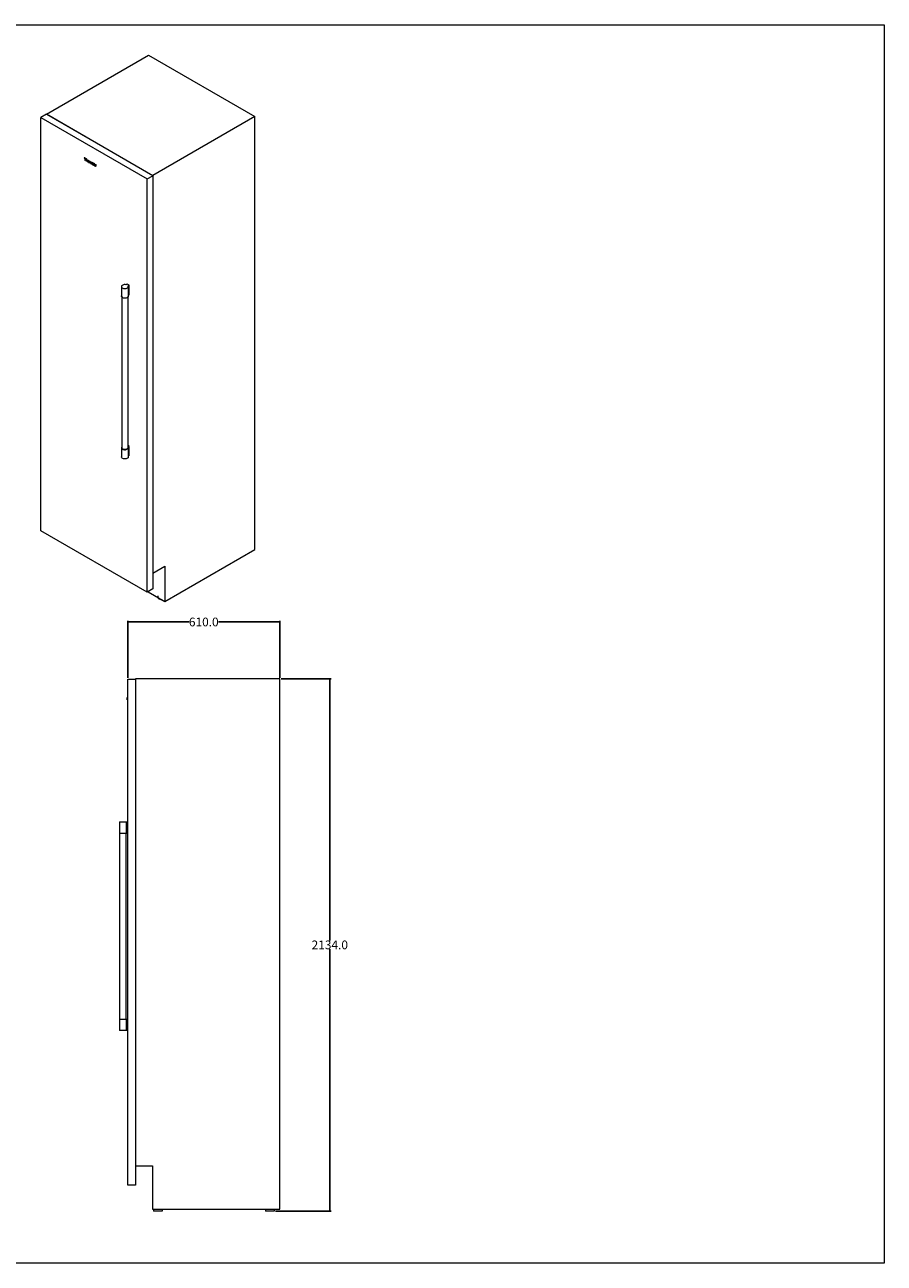
# Model space of a CAD drawing. Units: millimetres. Extents: x -1047 to 5437, y -451 to 4515.
# Drawn here: x 1991 to 5437, y -451 to 4515 of the extents above; entities that cross this region are included whole.
import ezdxf

# ---------------------------------------------------------------- set-up
doc = ezdxf.new("R2010")
doc.units = ezdxf.units.MM
doc.header["$MEASUREMENT"] = 0
doc.layers.add('DIM', color=24, linetype='Continuous', plot=False)
doc.layers.add('Q-SPCQ', color=104, linetype='Continuous', lineweight=9)
doc.dimstyles.get("Standard").update_dxf_attribs({"dimtxt": 35, "dimasz": 0.18, "dimexe": 5, "dimexo": 5, "dimgap": 0.09, "dimtad": 0, "dimtih": 1, "dimtoh": 1, "dimdec": 1, "dimzin": 0, "dimdsep": 46, "dimtxsty": 'Standard', "dimcen": 0.09, "dimadec": 0, "dimazin": 0, "dimtfac": 1, "dimtdec": 1, "dimtofl": 0, "dimtmove": 0, "dimatfit": 3, "dimfxl": 1, "dimtolj": 1, "dimtzin": 0, "dimarcsym": 0})

# ---------------------------------------------------------------- blocks, each defined once
blk = doc.blocks.new('Door-Flush-Freezer-Ice-Maker-T24IF900SP - Standard-642314-East - Mech')
at = {"layer": 'Q-SPCQ'}
for p, q in [((228, 2132.6), (259.6, 2132.6)), ((228, 103.4), (228, 2132.6)), ((838, 2134), (259.6, 2134)), ((259.6, 2134), (259.6, 181)), ((259.6, 2132.6), (259.6, 103.4)), ((838, 8), (838, 2134)), ((226, 2056), (226, 2059.4)), ((228, 2059.4), (226, 2059.4)), ((226, 2056), (226, 2056.9)), ((228, 2056.9), (226, 2056.9)), ((226, 2056.5), (226, 2056.9)), ((228, 2056.9), (226, 2056.9)), ((226, 2055.7), (226, 2056.8)), ((228, 2056.8), (226, 2056.8)), ((228, 2056.7), (226, 2056.7)), ((226, 2055.4), (226, 2056.5)), ((228, 2056.5), (226, 2056.5)), ((228, 2056.1), (226, 2056.1)), ((226, 2053.3), (226, 2056)), ((228, 2056), (226, 2056)), ((226, 2054.8), (226, 2055.7)), ((228, 2055.7), (226, 2055.7)), ((228, 2055.7), (226, 2055.7)), ((228, 2055.4), (226, 2055.4)), ((226, 2053.3), (226, 2054.8)), ((228, 2054.8), (226, 2054.8)), ((226, 2049.5), (226, 2053.3)), ((228, 2053.3), (226, 2053.3)), ((228, 2049.5), (226, 2049.5)), ((228, 2049.4), (226, 2049.4)), ((228, 2049.4), (226, 2049.4)), ((228, 2049.4), (226, 2049.4)), ((228, 2049.4), (226, 2049.4)), ((194.5, 1560), (194.5, 1513)), ((194.6, 1560), (221.2, 1560)), ((221.2, 1560), (228, 1560)), ((221.2, 1560), (221.2, 1513)), ((221.2, 1513), (194.6, 1513)), ((195.6, 1513), (195.6, 768.7)), ((221.2, 768.7), (221.2, 1513)), ((228, 1513), (221.2, 1513)), ((194.5, 768.7), (194.5, 723.6)), ((194.6, 768.7), (221.2, 768.7)), ((221.2, 768.7), (228, 768.7)), ((221.2, 768.7), (221.2, 723.6)), ((221.2, 723.6), (194.6, 723.6)), ((228, 723.6), (221.2, 723.6)), ((259.6, 181), (328, 181)), ((328, 181), (328, 8)), ((259.6, 103.4), (228, 103.4)), ((328, 8), (838, 8)), ((331.2, 8), (331.2, 0)), ((331.2, 8), (331.2, 0)), ((331.8, 0), (331.8, 0)), ((349.2, 0), (331.8, 0)), ((366.6, 0), (349.2, 0)), ((366.6, 0), (366.6, 0)), ((367.2, 0), (367.2, 8)), ((367.2, 0), (367.2, 8)), ((780.1, 8), (780.1, 0)), ((780.1, 8), (780.1, 0)), ((780.7, 0), (780.7, 0)), ((798.1, 0), (780.7, 0)), ((815.4, 0), (798.1, 0)), ((815.4, 0), (815.4, 0)), ((816.1, 0), (816.1, 8)), ((816.1, 0), (816.1, 8))]:
    blk.add_line(p, q, dxfattribs=at)
blk = doc.blocks.new('Door-Flush-Freezer-Ice-Maker-T24IF900SP - Standard-642314-_3D_')
at = {"layer": 'Q-SPCQ'}
for p, q in [((2835.8, 317.1), (3244.8, 553.2)), ((3244.8, 553.2), (3671.2, 307.1)), ((2835.8, 316), (2813.5, 303.1)), ((2813.5, 303.1), (3239.9, 56.9)), ((2813.5, -1353.8), (2813.5, 303.1)), ((2835.8, 316), (2835.8, 317.1)), ((2835.8, 317.1), (3262.2, 70.9)), ((3262.2, 69.8), (2835.8, 316)), ((3671.2, 307.1), (3262.2, 70.9)), ((3671.2, -1428.8), (3671.2, 307.1)), ((2988.8, 142), (2987.4, 141.2)), ((2992.9, 138.1), (2987.4, 141.2)), ((2987.4, 141.2), (2987.4, 140.2)), ((2987.4, 140.2), (2989.7, 138.9)), ((2988.8, 142), (2994.3, 138.9)), ((2989.7, 138.9), (2989.7, 131.9)), ((2989.7, 131.9), (2990.6, 131.3)), ((2990.6, 131.3), (2990.6, 138.4)), ((2990.6, 138.4), (2992.9, 137.1)), ((2992, 132.2), (2990.6, 131.3)), ((2992, 138.2), (2992, 132.2)), ((2994.3, 138.9), (2992.9, 138.1)), ((2992.9, 137.1), (2992.9, 138.1)), ((2994.3, 137.9), (2992.9, 137.1)), ((2995.2, 138.4), (2993.7, 137.6)), ((2994.6, 137.1), (2993.7, 137.6)), ((2993.7, 137.6), (2993.7, 129.5)), ((2993.7, 129.5), (2995.2, 130.3)), ((2993.7, 129.5), (2994.6, 129)), ((2996, 137.9), (2994.6, 137.1)), ((2994.6, 134.1), (2994.6, 137.1)), ((2996, 134.9), (2994.6, 134.1)), ((2996.1, 134.2), (2994.6, 134.1)), ((2994.6, 132.2), (2994.8, 133.1)), ((2996, 133), (2994.6, 132.2)), ((2994.6, 129), (2994.6, 132.2)), ((2996, 129.8), (2994.6, 129)), ((2996.2, 134), (2994.8, 133.1)), ((2994.8, 133.1), (2995.2, 133.5)), ((2995.2, 130.3), (2995.2, 138.4)), ((2995.2, 138.4), (2996, 137.9)), ((2996.6, 134.3), (2995.2, 133.5)), ((2995.2, 133.5), (2995.9, 133.3)), ((2996, 129.8), (2995.2, 130.3)), ((2997.4, 134.1), (2995.9, 133.3)), ((2995.9, 133.3), (2996.7, 132.5)), ((2996, 137.9), (2996, 134.9)), ((2996, 134.9), (2997.5, 135)), ((2996.2, 134), (2996, 133)), ((2996, 133), (2996, 129.8)), ((2997.5, 135), (2996.1, 134.2)), ((2997.1, 133.4), (2996.1, 134.2)), ((2996.6, 134.3), (2996.2, 134)), ((2997.4, 134.1), (2996.6, 134.3)), ((2998.1, 133.3), (2996.7, 132.5)), ((2996.7, 132.5), (2997, 131.3)), ((2998.4, 132.1), (2997, 131.3)), ((2997, 131.3), (2997, 127.6)), ((2997, 127.6), (2997.9, 127.1)), ((2998.5, 134.2), (2997.1, 133.4)), ((2997.7, 132.3), (2997.1, 133.4)), ((2998.1, 133.3), (2997.4, 134.1)), ((2997.5, 135), (2998.5, 134.2)), ((2999.1, 133.1), (2997.7, 132.3)), ((2997.9, 130.9), (2997.7, 132.3)), ((2999.3, 131.7), (2997.9, 130.9)), ((2997.9, 127.1), (2997.9, 130.9)), ((2999.3, 128), (2997.9, 127.1)), ((2998.4, 132.1), (2998.1, 133.3)), ((2998.5, 134.2), (2999.1, 133.1)), ((2999.4, 131.5), (2998.7, 129.5)), ((3000.2, 130.4), (2998.7, 129.5)), ((2998.7, 129.5), (2999.4, 126.9)), ((2999.1, 133.1), (2999.3, 131.7)), ((2999.3, 131.7), (2999.3, 128)), ((3000.8, 132.3), (2999.4, 131.5)), ((3001.2, 131.3), (2999.4, 131.5)), ((3000.8, 127.7), (2999.4, 126.9)), ((2999.4, 126.9), (3001.2, 125.1)), ((2999.6, 129.8), (3001, 130.6)), ((2999.6, 129.8), (3000.1, 130.5)), ((3002.7, 128), (2999.6, 129.8)), ((3001, 129.6), (2999.6, 128.8)), ((3000.1, 127.2), (2999.6, 128.8)), ((2999.6, 128.8), (3003.5, 126.8)), ((3001.5, 131.3), (3000.1, 130.5)), ((3000.1, 130.5), (3001.2, 130.3)), ((3001.5, 128), (3000.1, 127.2)), ((3001.2, 126.1), (3000.1, 127.2)), ((3000.2, 130.4), (3000.8, 132.3)), ((3000.8, 127.7), (3000.2, 130.4)), ((3000.8, 132.3), (3002.6, 132.1)), ((3002.6, 125.9), (3000.8, 127.7)), ((3001.5, 131.3), (3001, 130.6)), ((3001, 130.6), (3004.1, 128.8)), ((3004.4, 127.9), (3001, 129.6)), ((3001, 129.6), (3001.5, 128)), ((3002.6, 132.1), (3001.2, 131.3)), ((3002.9, 129.5), (3001.2, 131.3)), ((3002.6, 131.1), (3001.2, 130.3)), ((3001.2, 130.3), (3002.3, 129.1)), ((3002.6, 126.9), (3001.2, 126.1)), ((3002.1, 125.8), (3001.2, 126.1)), ((3002.6, 125.9), (3001.2, 125.1)), ((3001.2, 125.1), (3002.7, 124.7)), ((3002.6, 131.1), (3001.5, 131.3)), ((3001.5, 128), (3002.6, 126.9)), ((3003.5, 126.6), (3002.1, 125.8)), ((3002.6, 126.1), (3002.1, 125.8)), ((3003.7, 129.9), (3002.3, 129.1)), ((3002.3, 129.1), (3002.7, 128)), ((3002.6, 132.1), (3004.3, 130.3)), ((3003.7, 129.9), (3002.6, 131.1)), ((3002.6, 126.1), (3004.1, 127)), ((3002.6, 126.9), (3003.5, 126.6)), ((3003.5, 125.5), (3002.6, 126.1)), ((3004.1, 125.5), (3002.6, 125.9)), ((3004.1, 128.8), (3002.7, 128)), ((3002.7, 124.7), (3003.5, 125.5)), ((3004.1, 125.5), (3002.7, 124.7)), ((3004.3, 130.3), (3002.9, 129.5)), ((3003.5, 126.8), (3002.9, 129.5)), ((3003.5, 126.6), (3004.1, 127)), ((3004.1, 128.8), (3003.7, 129.9)), ((3004.3, 130.3), (3004.9, 127.6)), ((3005.8, 130.1), (3004.4, 129.3)), ((3005.2, 128.8), (3004.4, 129.3)), ((3004.4, 129.3), (3004.4, 123.4)), ((3004.4, 123.4), (3005.8, 124.2)), ((3004.4, 123.4), (3005.3, 122.9)), ((3006.6, 129.7), (3005.2, 128.8)), ((3005.2, 128), (3005.2, 128.8)), ((3006.6, 128.8), (3005.2, 128)), ((3005.7, 128.5), (3005.2, 128)), ((3005.3, 126), (3005.4, 127.1)), ((3006.7, 126.8), (3005.3, 126)), ((3005.3, 122.9), (3005.3, 126)), ((3006.7, 123.7), (3005.3, 122.9)), ((3006.8, 127.9), (3005.4, 127.1)), ((3005.4, 127.1), (3006.2, 127.3)), ((3007.1, 129.3), (3005.7, 128.5)), ((3006.2, 128.3), (3005.7, 128.5)), ((3005.8, 124.2), (3005.8, 130.1)), ((3005.8, 130.1), (3006.6, 129.7)), ((3006.7, 123.7), (3005.8, 124.2)), ((3007.7, 129.2), (3006.2, 128.3)), ((3007.1, 127.5), (3006.2, 128.3)), ((3007.6, 128.2), (3006.2, 127.3)), ((3006.2, 127.3), (3006.8, 126.8)), ((3006.6, 129.7), (3006.6, 128.8)), ((3006.6, 128.8), (3007.1, 129.3)), ((3006.8, 127.9), (3006.7, 126.8)), ((3006.7, 126.8), (3006.7, 123.7)), ((3007.6, 128.2), (3006.8, 127.9)), ((3008.2, 127.6), (3006.8, 126.8)), ((3006.8, 126.8), (3007.1, 127.5)), ((3007.1, 129.3), (3007.7, 129.2)), ((3008.5, 128.3), (3007.1, 127.5)), ((3008.2, 127.6), (3007.6, 128.2)), ((3007.7, 129.2), (3008.5, 128.3)), ((3009.1, 128.2), (3007.7, 127.4)), ((3008.5, 126.9), (3007.7, 127.4)), ((3007.7, 127.4), (3007.7, 121.5)), ((3007.7, 121.5), (3009.1, 122.3)), ((3007.7, 121.5), (3008.5, 121)), ((3008.5, 128.3), (3008.2, 127.6)), ((3009.9, 127.7), (3008.5, 126.9)), ((3008.5, 125.9), (3008.5, 126.9)), ((3009.9, 126.7), (3008.5, 125.9)), ((3009.1, 126.4), (3008.5, 125.9)), ((3008.5, 124), (3008.7, 125.1)), ((3009.9, 124.8), (3008.5, 124)), ((3008.5, 121), (3008.5, 124)), ((3009.9, 121.8), (3008.5, 121)), ((3010.1, 125.9), (3008.7, 125.1)), ((3008.7, 125.1), (3009.1, 125.5)), ((3009.1, 122.3), (3009.1, 128.2)), ((3009.1, 128.2), (3009.9, 127.7)), ((3010.5, 127.2), (3009.1, 126.4)), ((3010, 126.2), (3009.1, 126.4)), ((3010.5, 126.3), (3009.1, 125.5)), ((3009.1, 125.5), (3009.7, 125.3)), ((3009.9, 121.8), (3009.1, 122.3)), ((3011.2, 126.1), (3009.7, 125.3)), ((3009.7, 125.3), (3010.4, 124.6)), ((3009.9, 127.7), (3009.9, 126.7)), ((3009.9, 126.7), (3010.5, 127.2)), ((3010.1, 125.9), (3009.9, 124.8)), ((3009.9, 124.8), (3009.9, 121.8)), ((3011.4, 127), (3010, 126.2)), ((3010.9, 125.4), (3010, 126.2)), ((3010.5, 126.3), (3010.1, 125.9)), ((3011.8, 125.4), (3010.4, 124.6)), ((3010.4, 124.6), (3010.6, 123.5)), ((3010.5, 127.2), (3011.4, 127)), ((3011.2, 126.1), (3010.5, 126.3)), ((3012, 124.3), (3010.6, 123.5)), ((3010.6, 123.5), (3010.6, 119.8)), ((3012, 120.6), (3010.6, 119.8)), ((3010.6, 119.8), (3011.5, 119.3)), ((3012.3, 126.2), (3010.9, 125.4)), ((3011.3, 124.2), (3010.9, 125.4)), ((3011.8, 125.4), (3011.2, 126.1)), ((3012.7, 125), (3011.3, 124.2)), ((3012.9, 124.5), (3011.3, 124.2)), ((3011.4, 127), (3012.3, 126.2)), ((3011.5, 122.6), (3011.8, 123.7)), ((3012.9, 123.4), (3011.5, 122.6)), ((3011.5, 119.3), (3011.5, 122.6)), ((3012.9, 120.1), (3011.5, 119.3)), ((3012, 124.3), (3011.8, 125.4)), ((3013.2, 124.5), (3011.8, 123.7)), ((3011.8, 123.7), (3013.5, 122.6)), ((3012, 120.6), (3012, 124.3)), ((3012.9, 120.1), (3012, 120.6)), ((3012.3, 126.2), (3012.7, 125)), ((3012.7, 125), (3014.3, 125.3)), ((3014.3, 125.3), (3012.9, 124.5)), ((3014, 123.4), (3012.9, 124.5)), ((3013.2, 124.5), (3012.9, 123.4)), ((3012.9, 123.4), (3012.9, 120.1)), ((3014.9, 123.4), (3013.2, 124.5)), ((3014.9, 123.4), (3013.5, 122.6)), ((3013.5, 122.6), (3013.5, 121.7)), ((3015, 122.5), (3013.5, 121.7)), ((3013.5, 121.7), (3013.5, 118.1)), ((3013.5, 118.1), (3014.4, 117.6)), ((3015.4, 124.2), (3014, 123.4)), ((3014.4, 121.6), (3014, 123.4)), ((3014.3, 125.3), (3015.4, 124.2)), ((3015.8, 122.5), (3014.4, 121.6)), ((3014.4, 117.6), (3014.4, 121.6)), ((3015.8, 118.4), (3014.4, 117.6)), ((3015, 122.5), (3014.9, 123.4)), ((3015.4, 124.2), (3015.8, 122.5)), ((3016.9, 119.4), (3015.5, 118.5)), ((3015.7, 119.2), (3015.5, 118.5)), ((3015.5, 118.5), (3015.9, 117.1)), ((3017, 122), (3015.6, 121.2)), ((3016, 121.9), (3015.6, 121.2)), ((3015.6, 121.2), (3016.5, 120.5)), ((3017.1, 120.1), (3015.7, 119.2)), ((3016.1, 119.6), (3015.7, 119.2)), ((3015.8, 122.5), (3015.8, 118.4)), ((3017.4, 117.9), (3015.9, 117.1)), ((3015.9, 117.1), (3017.2, 115.9)), ((3017.4, 122.8), (3016, 121.9)), ((3016.7, 122.1), (3016, 121.9)), ((3017.5, 120.4), (3016.1, 119.6)), ((3016.7, 119.5), (3016.1, 119.6)), ((3017.9, 121.4), (3016.5, 120.5)), ((3016.5, 120.5), (3016.9, 121)), ((3018.2, 122.9), (3016.7, 122.1)), ((3017.9, 121.6), (3016.7, 122.1)), ((3018.1, 120.4), (3016.7, 119.5)), ((3017.5, 119.3), (3016.7, 119.5)), ((3018.2, 119.3), (3016.8, 118.5)), ((3017.4, 116.8), (3016.8, 118.5)), ((3016.8, 118.5), (3017.6, 118.2)), ((3018.3, 121.8), (3016.9, 121)), ((3016.9, 121), (3017.8, 120.7)), ((3016.9, 119.4), (3017.1, 120.1)), ((3017.4, 117.9), (3016.9, 119.4)), ((3017, 122), (3017.4, 122.8)), ((3017.9, 121.4), (3017, 122)), ((3017.1, 120.1), (3017.5, 120.4)), ((3018.6, 116.7), (3017.2, 115.9)), ((3017.2, 115.9), (3018.1, 115.5)), ((3017.4, 122.8), (3018.2, 122.9)), ((3018.6, 116.7), (3017.4, 117.9)), ((3018.8, 117.6), (3017.4, 116.8)), ((3018.3, 116.5), (3017.4, 116.8)), ((3017.5, 120.4), (3018.1, 120.4)), ((3018.9, 120.1), (3017.5, 119.3)), ((3019, 118.7), (3017.5, 119.3)), ((3019, 119), (3017.6, 118.2)), ((3017.6, 118.2), (3019, 117.6)), ((3019.2, 121.5), (3017.8, 120.7)), ((3017.8, 120.7), (3018.7, 119.8)), ((3019.3, 122.4), (3017.9, 121.6)), ((3018.3, 121.8), (3017.9, 121.4)), ((3018.9, 120.8), (3017.9, 121.6)), ((3018.1, 120.4), (3018.9, 120.1)), ((3019.5, 116.3), (3018.1, 115.5)), ((3018.1, 115.5), (3019, 115.7)), ((3018.2, 122.9), (3019.3, 122.4)), ((3019, 119), (3018.2, 119.3)), ((3018.2, 119.3), (3018.8, 117.6)), ((3019.2, 121.5), (3018.3, 121.8)), ((3019.7, 117.3), (3018.3, 116.5)), ((3018.8, 116.7), (3018.3, 116.5)), ((3019.5, 116.3), (3018.6, 116.7)), ((3020.2, 120.6), (3018.7, 119.8)), ((3018.7, 119.8), (3019, 118.7)), ((3019, 117.6), (3018.8, 116.7)), ((3018.8, 117.6), (3019.7, 117.3)), ((3020.2, 117.6), (3018.8, 116.7)), ((3020.4, 121.6), (3018.9, 120.8)), ((3019.5, 120), (3018.9, 120.8)), ((3018.9, 120.1), (3020.4, 119.5)), ((3020.4, 119.5), (3019, 118.7)), ((3020.4, 118.4), (3019, 119)), ((3019, 117.6), (3020.4, 118.4)), ((3019, 115.7), (3020.4, 116.5)), ((3019, 115.7), (3019.2, 114.8)), ((3020.2, 120.6), (3019.2, 121.5)), ((3020.6, 115.6), (3019.2, 114.8)), ((3019.2, 114.8), (3020.1, 114.3)), ((3019.3, 122.4), (3020.4, 121.6)), ((3021, 120.9), (3019.5, 120)), ((3019.8, 119.2), (3019.5, 120)), ((3020.4, 116.5), (3019.5, 116.3)), ((3019.7, 117.3), (3020.2, 117.6)), ((3021.2, 120), (3019.8, 119.2)), ((3019.8, 118.3), (3019.8, 119.2)), ((3021.3, 119.1), (3019.8, 118.3)), ((3019.8, 117), (3019.8, 118.3)), ((3021.3, 117.9), (3019.8, 117)), ((3019.9, 115.3), (3019.8, 117)), ((3021.3, 116.1), (3019.9, 115.3)), ((3020.1, 114.3), (3019.9, 115.3)), ((3021.5, 115.1), (3020.1, 114.3)), ((3020.4, 119.5), (3020.2, 120.6)), ((3020.2, 117.6), (3020.4, 118.4)), ((3020.4, 121.6), (3021, 120.9)), ((3020.6, 115.6), (3020.4, 116.5)), ((3021.5, 115.1), (3020.6, 115.6)), ((3021, 118.4), (3020.7, 116.9)), ((3022.1, 117.7), (3020.7, 116.9)), ((3020.7, 116.9), (3021, 115.1)), ((3021, 120.9), (3021.2, 120)), ((3022.4, 119.2), (3021, 118.4)), ((3021.7, 119), (3021, 118.4)), ((3022.4, 116), (3021, 115.1)), ((3021, 115.1), (3021.8, 113.6)), ((3021.2, 120), (3021.3, 119.1)), ((3021.3, 119.1), (3021.3, 117.9)), ((3021.3, 117.9), (3021.3, 116.1)), ((3021.3, 116.1), (3021.5, 115.1)), ((3021.6, 116.4), (3022, 117.8)), ((3021.6, 116.4), (3023, 117.2)), ((3022, 114.6), (3021.6, 116.4)), ((3023.1, 119.8), (3021.7, 119)), ((3022.8, 118.8), (3021.7, 119)), ((3023.2, 114.4), (3021.8, 113.6)), ((3021.8, 113.6), (3022.8, 112.6)), ((3023.4, 118.6), (3022, 117.8)), ((3022, 117.8), (3022.9, 117.7)), ((3023.4, 115.4), (3022, 114.6)), ((3022.9, 113.6), (3022, 114.6)), ((3022.1, 117.7), (3022.4, 119.2)), ((3022.4, 116), (3022.1, 117.7)), ((3022.4, 119.2), (3023.1, 119.8)), ((3023.2, 114.4), (3022.4, 116)), ((3024.2, 119.6), (3022.8, 118.8)), ((3023.6, 118), (3022.8, 118.8)), ((3024.2, 113.4), (3022.8, 112.6)), ((3022.8, 112.6), (3024.2, 112.9)), ((3024.3, 118.5), (3022.9, 117.7)), ((3022.9, 117.7), (3023.8, 116.7)), ((3024.3, 114.4), (3022.9, 113.6)), ((3023.8, 113.5), (3022.9, 113.6)), ((3023.4, 118.6), (3023, 117.2)), ((3023, 117.2), (3023.4, 115.4)), ((3023.1, 119.8), (3024.2, 119.6)), ((3024.2, 113.4), (3023.2, 114.4)), ((3024.3, 118.5), (3023.4, 118.6)), ((3023.4, 115.4), (3024.3, 114.4)), ((3024.8, 118.7), (3023.6, 118)), ((3024.2, 117), (3023.6, 118)), ((3023.8, 116.7), (3024.2, 114.8)), ((3024.2, 114.8), (3023.8, 113.5)), ((3025.6, 120.8), (3024.2, 120)), ((3025.1, 119.5), (3024.2, 120)), ((3024.2, 120), (3024.2, 117)), ((3024.2, 112.9), (3024.2, 111.9)), ((3024.2, 111.9), (3025.1, 111.4)), ((3026.5, 120.3), (3025.1, 119.5)), ((3025.1, 111.4), (3025.1, 119.5)), ((3026.5, 112.3), (3025.1, 111.4)), ((3025.6, 120.8), (3026.5, 120.3)), ((3026.9, 115.8), (3026.2, 113.8)), ((3026.2, 113.8), (3027.6, 114.6)), ((3026.2, 113.8), (3026.8, 111.1)), ((3026.5, 120.3), (3026.5, 112.3)), ((3028.2, 111.9), (3026.8, 111.1)), ((3026.8, 111.1), (3028.4, 109.4)), ((3028.3, 116.6), (3026.9, 115.8)), ((3028.4, 115.5), (3026.9, 115.8)), ((3027, 113.3), (3027.4, 114.6)), ((3027, 113.3), (3028.4, 114.1)), ((3027.4, 111.5), (3027, 113.3)), ((3028.8, 115.4), (3027.4, 114.6)), ((3027.4, 114.6), (3028.4, 114.5)), ((3028.8, 112.3), (3027.4, 111.5)), ((3028.4, 110.4), (3027.4, 111.5)), ((3027.6, 114.6), (3028.3, 116.6)), ((3028.2, 111.9), (3027.6, 114.6)), ((3029.9, 110.2), (3028.2, 111.9)), ((3028.3, 116.6), (3029.9, 116.3)), ((3029.9, 116.3), (3028.4, 115.5)), ((3030.1, 113.8), (3028.4, 115.5)), ((3028.8, 115.4), (3028.4, 114.1)), ((3029.9, 115.3), (3028.4, 114.5)), ((3028.4, 114.5), (3029.5, 113.4)), ((3028.4, 114.1), (3028.8, 112.3)), ((3029.9, 111.2), (3028.4, 110.4)), ((3029.5, 110.3), (3028.4, 110.4)), ((3029.9, 110.2), (3028.4, 109.4)), ((3028.4, 109.4), (3029.6, 109)), ((3029.9, 115.3), (3028.8, 115.4)), ((3028.8, 112.3), (3029.9, 111.2)), ((3030.9, 114.2), (3029.5, 113.4)), ((3029.5, 113.4), (3029.9, 111.7)), ((3029.9, 111.7), (3029.5, 110.3)), ((3030.9, 111.1), (3029.5, 110.3)), ((3031, 109.9), (3029.6, 109)), ((3029.6, 109), (3030.4, 109.6)), ((3029.9, 116.3), (3031.5, 114.6)), ((3030.9, 114.2), (3029.9, 115.3)), ((3031.3, 112.5), (3029.9, 111.7)), ((3029.9, 111.2), (3030.9, 111.1)), ((3031, 109.9), (3029.9, 110.2)), ((3031.5, 114.6), (3030.1, 113.8)), ((3030.7, 111.2), (3030.1, 113.8)), ((3030.4, 109.6), (3030.7, 111.2)), ((3031.7, 110.3), (3030.4, 109.6)), ((3031.3, 112.5), (3030.9, 114.2)), ((3030.9, 111.1), (3031.3, 112.5)), ((3031.9, 110.4), (3031, 109.9)), ((3031.5, 114.6), (3032.1, 112)), ((3033.1, 114.3), (3031.7, 113.5)), ((3032.5, 113.1), (3031.7, 113.5)), ((3031.7, 113.5), (3031.7, 107.6)), ((3031.7, 107.6), (3033.1, 108.4)), ((3031.7, 107.6), (3032.6, 107.1)), ((3033.9, 113.9), (3032.5, 113.1)), ((3032.5, 112.2), (3032.5, 113.1)), ((3033.9, 113), (3032.5, 112.2)), ((3033, 112.7), (3032.5, 112.2)), ((3032.6, 110.2), (3032.7, 111.3)), ((3034, 111), (3032.6, 110.2)), ((3032.6, 107.1), (3032.6, 110.2)), ((3034, 107.9), (3032.6, 107.1)), ((3034.1, 112.1), (3032.7, 111.3)), ((3032.7, 111.3), (3033.5, 111.6)), ((3034.4, 113.5), (3033, 112.7)), ((3033.6, 112.6), (3033, 112.7)), ((3033.1, 108.4), (3033.1, 114.3)), ((3033.1, 114.3), (3033.9, 113.9)), ((3034, 107.9), (3033.1, 108.4)), ((3034.9, 112.4), (3033.5, 111.6)), ((3033.5, 111.6), (3034.1, 111)), ((3035, 113.4), (3033.6, 112.6)), ((3034.4, 111.8), (3033.6, 112.6)), ((3033.9, 113.9), (3033.9, 113)), ((3033.9, 113), (3034.4, 113.5)), ((3034.1, 112.1), (3034, 111)), ((3034, 111), (3034, 107.9)), ((3034.9, 112.4), (3034.1, 112.1)), ((3034.1, 111), (3034.4, 111.8)), ((3035.5, 111.8), (3034.1, 111)), ((3034.4, 113.5), (3035, 113.4)), ((3035.8, 112.6), (3034.4, 111.8)), ((3035.5, 111.8), (3034.9, 112.4)), ((3035, 113.4), (3035.8, 112.6)), ((3035.8, 112.6), (3035.5, 111.8)), ((3239.9, 56.9), (3262.2, 69.8)), ((3239.9, -1600), (3239.9, 56.9)), ((3262.2, 70.9), (3262.2, -1523.7)), ((3262.2, 69.8), (3262.2, -1587.1)), ((3136.1, -374.8), (3136.1, -413.2)), ((3159.8, -364.4), (3154.8, -367.2)), ((3167.8, -369), (3159.8, -364.4)), ((3163, -371.8), (3167.8, -369)), ((3163.9, -413.2), (3163.9, -374.8)), ((3167.8, -407.4), (3167.8, -369)), ((3137.3, -413.1), (3137.3, -1020.8)), ((3162.8, -1020.8), (3162.8, -413.1)), ((3167.8, -407.4), (3163.7, -409.8)), ((3136.1, -1020.9), (3136.1, -1057.7)), ((3167.8, -1015.1), (3162.8, -1012.2)), ((3163, -1017.9), (3167.8, -1015.1)), ((3163, -1017.9), (3163, -1023.8)), ((3163.9, -1057.7), (3163.9, -1020.9)), ((3167.8, -1052), (3167.8, -1015.6)), ((3167.8, -1052), (3163.7, -1054.3)), ((3239.9, -1600), (2813.5, -1353.8)), ((2912.4, -1411), (2911.3, -1410.4)), ((3310.6, -1637), (3671.2, -1428.8)), ((3262.2, -1523.7), (3310.6, -1495.8)), ((3310.6, -1495.8), (3310.6, -1637)), ((3262.2, -1587.1), (3239.9, -1600)), ((3243.1, -1598.1), (3310.6, -1637)), ((3282.7, -1614), (3282.7, -1620.6))]:
    blk.add_line(p, q, dxfattribs=at)
for points in [[(3154.8, -367.2, 0), (3151.3, -366.8, 0), (3147.7, -366.8, 0), (3144.3, -367.4, 0), (3141.2, -368.5, 0), (3138.8, -370, 0), (3137.1, -371.9, 0), (3136.2, -373.9, 0), (3136.3, -376, 0), (3137.3, -377.9, 0), (3139.1, -379.7, 0), (3141.7, -381.2, 0), (3144.8, -382.2, 0), (3148.3, -382.7, 0), (3151.9, -382.7, 0), (3155.4, -382.2, 0), (3158.5, -381.1, 0), (3161, -379.7, 0), (3162.8, -377.9, 0), (3163.8, -375.9, 0), (3163.8, -373.8, 0), (3163, -371.8, 0)], [(3163.8, -412.2, 0), (3163.8, -414.3, 0), (3162.8, -416.3, 0), (3161, -418.1, 0), (3158.5, -419.5, 0), (3155.4, -420.6, 0), (3151.9, -421.1, 0), (3148.3, -421.1, 0), (3144.8, -420.6, 0), (3141.7, -419.6, 0), (3139.1, -418.1, 0), (3137.3, -416.4, 0), (3136.3, -414.4, 0), (3136.2, -412.3, 0)], [(3137.1, -1018, 0), (3136.2, -1020, 0), (3136.3, -1022.1, 0), (3137.3, -1024.1, 0), (3139.1, -1025.8, 0), (3141.7, -1027.3, 0), (3144.8, -1028.3, 0), (3148.3, -1028.8, 0), (3151.9, -1028.8, 0), (3155.4, -1028.3, 0), (3158.5, -1027.2, 0), (3161, -1025.8, 0), (3162.8, -1024, 0), (3163.8, -1022, 0), (3163.8, -1019.9, 0), (3163, -1017.9, 0)], [(3159.1, -1026.1, 0), (3156.4, -1027.2, 0), (3153.3, -1028, 0), (3150, -1028.2, 0), (3146.7, -1028, 0), (3143.7, -1027.2, 0), (3141, -1026.1, 0), (3139, -1024.5, 0), (3137.7, -1022.8, 0), (3137.3, -1020.8, 0)], [(3162.8, -1020.8, 0), (3162.4, -1022.8, 0), (3161.1, -1024.5, 0), (3159.1, -1026.1, 0)], [(3163.8, -1056.8, 0), (3163.8, -1058.8, 0), (3162.8, -1060.8, 0), (3161, -1062.6, 0), (3158.5, -1064.1, 0), (3155.4, -1065.1, 0), (3151.9, -1065.7, 0), (3148.3, -1065.7, 0), (3144.8, -1065.2, 0), (3141.7, -1064.1, 0), (3139.1, -1062.7, 0), (3137.3, -1060.9, 0), (3136.3, -1058.9, 0), (3136.2, -1056.8, 0)], [(3299.9, -1630.9, 0), (3296.1, -1630.6, 0), (3291.7, -1629.6, 0), (3288, -1627.9, 0), (3285.1, -1625.8, 0), (3283.3, -1623.2, 0), (3282.7, -1621, 0)]]:
    blk.add_polyline3d(points, dxfattribs=at)
blk = doc.blocks.new('*D50')
at = {"layer": 'Defpoints', "color": 0, "transparency": 16777216}
for p in [(3013.7, 2120.2), (2403.7, 1891.1), (3013.7, 1891.1)]:
    blk.add_point(p, dxfattribs=at)
at = {"layer": 'DIM', "color": 0, "lineweight": -2, "transparency": 16777216}
for p, q in [((2403.7, 1896.1), (2403.7, 2125.2)), ((2403.9, 2120.2), (2650.3, 2120.2)), ((3013.5, 2120.2), (2767.1, 2120.2)), ((3013.7, 1896.1), (3013.7, 2125.2))]:
    blk.add_line(p, q, dxfattribs=at)
at = {"layer": 'DIM', "color": 0, "transparency": 16777216}
for points in [[(2403.9, 2120.2), (2403.9, 2120.1), (2403.7, 2120.2)], [(3013.5, 2120.2), (3013.5, 2120.1), (3013.7, 2120.2)]]:
    blk.add_solid(points, dxfattribs=at)
at = {"layer": 'DIM', "color": 0, "transparency": 16777216, "insert": (2708.7, 2120.2), "char_height": 35, "attachment_point": 5}
blk.add_mtext('\\A1;610.0', dxfattribs=at)
blk = doc.blocks.new('*D51')
at = {"layer": 'Defpoints', "color": 0, "transparency": 16777216}
for p in [(3013.7, 1892.5), (2991.7, -241.5), (3214, -241.5)]:
    blk.add_point(p, dxfattribs=at)
at = {"layer": 'DIM', "color": 0, "lineweight": -2, "transparency": 16777216}
for p, q in [((3018.7, 1892.5), (3219, 1892.5)), ((3214, 1892.3), (3214, 843.1)), ((3214, -241.3), (3214, 807.9)), ((2996.7, -241.5), (3219, -241.5))]:
    blk.add_line(p, q, dxfattribs=at)
at = {"layer": 'DIM', "color": 0, "transparency": 16777216}
for points in [[(3214, 1892.3), (3214.1, 1892.3), (3214, 1892.5)], [(3214, -241.3), (3214.1, -241.3), (3214, -241.5)]]:
    blk.add_solid(points, dxfattribs=at)
at = {"layer": 'DIM', "color": 0, "transparency": 16777216, "insert": (3214, 825.5), "char_height": 35, "attachment_point": 5}
blk.add_mtext('\\A1;2134.0', dxfattribs=at)

msp = doc.modelspace()

# ---------------------------------------------------------------- linework, layer by layer
at = {"layer": 'Q-SPCQ'}
msp.add_lwpolyline([(-1047.32, 4514.74), (5436.98, 4514.74), (5436.98, -450.88), (-1047.32, -450.88)], close=True, dxfattribs=at)

# ---------------------------------------------------------------- block references
for name, p in [('Door-Flush-Freezer-Ice-Maker-T24IF900SP - Standard-642314-_3D_', (-757.67, 3839.65)), ('Door-Flush-Freezer-Ice-Maker-T24IF900SP - Standard-642314-East - Mech', (2175.69, -241.52))]:
    msp.add_blockref(name, p, dxfattribs=at)

# ---------------------------------------------------------------- dimensions: what is measured, and where the dimension line sits
at = {"layer": 'DIM'}
dim = msp.add_linear_dim(base=(3013.68, 2120.16), p1=(2403.68, 1891.08), p2=(3013.68, 1891.08), dimstyle='Standard', dxfattribs=at)
dim.commit()
dim.dimension.update_dxf_attribs({"geometry": '*D50', "text_midpoint": (2708.68, 2120.16)})
dim = msp.add_linear_dim(base=(3214.05, -241.52), p1=(3013.68, 1892.48), p2=(2991.74, -241.52), angle=90, dimstyle='Standard', dxfattribs=at)
dim.commit()
dim.dimension.update_dxf_attribs({"geometry": '*D51', "text_midpoint": (3214.05, 825.48)})

doc.saveas('drawing.dxf')
